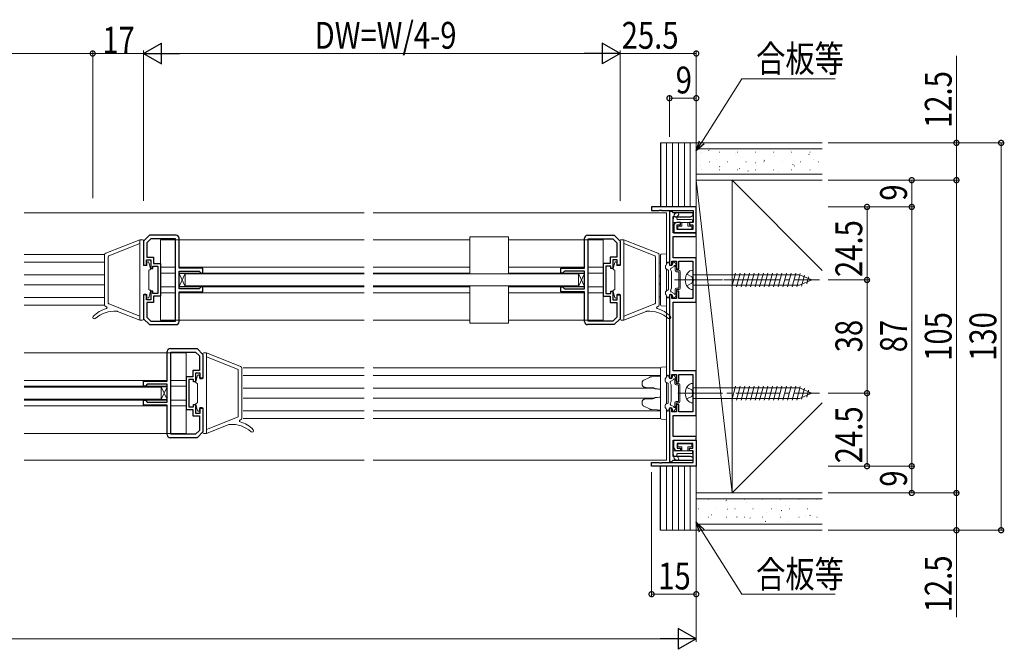
# Model space of a CAD drawing. Extents: x 0 to 1439, y 0 to 2235.
# Drawn here: x 550 to 880, y 725 to 936 of the extents above; entities that cross this region are included whole.
import ezdxf

# ---------------------------------------------------------------- set-up
doc = ezdxf.new("R2010")
doc.units = 0
doc.linetypes.add('YCENTER_1', pattern=[13, 10, -1, 1, -1])
doc.linetypes.add('YHIDDEN_1', pattern=[4, 3, -1])
for name, color, linetype, lineweight in [('YKK_11', 7, 'CONTINUOUS', 30), ('YKK_12', 2, 'CONTINUOUS', 13), ('YKK_13', 4, 'CONTINUOUS', 13), ('YKK_D', 6, 'CONTINUOUS', 13), ('YSS_K', 3, 'CONTINUOUS', 13)]:
    doc.layers.add(name, color=color, linetype=linetype, lineweight=lineweight)
doc.styles.add('text-b', font='extslim2.shx', dxfattribs={"width": 0.8, "bigfont": 'extfont2.shx'})

msp = doc.modelspace()

# ---------------------------------------------------------------- linework, layer by layer
at = {"layer": 'YKK_11', "color": 0, "linetype": 'ByBlock', "lineweight": -2, "ltscale": 0.5}
for p, q in [((777.12, 873.53), (762.12, 873.53)), ((762.12, 873.53), (762.12, 872.33)), ((762.12, 872.33), (764.66, 872.33)), ((764.66, 872.33), (764.85, 872.45)), ((764.85, 872.45), (765.4, 872.45)), ((765.4, 872.45), (765.58, 872.33)), ((765.58, 872.33), (776.12, 872.33)), ((776.12, 872.33), (776.12, 868.33)), ((777.12, 864.83), (777.12, 873.53)), ((768.82, 872.03), (768.12, 872.03)), ((768.12, 872.03), (768.12, 854.03)), ((769.12, 871.78), (768.82, 872.03)), ((769.41, 871.53), (769.12, 871.78)), ((769.32, 864.83), (769.32, 870.33)), ((769.32, 870.33), (769.99, 870.33)), ((776.02, 871.53), (769.41, 871.53)), ((769.99, 870.33), (770.19, 870.25)), ((770.19, 870.25), (770.83, 870.24)), ((770.83, 870.24), (771.21, 870.24)), ((771.21, 870.24), (771.83, 870.24)), ((771.83, 870.24), (772.21, 870.24)), ((772.21, 870.24), (772.83, 870.24)), ((772.83, 870.24), (773.21, 870.24)), ((773.21, 870.24), (773.83, 870.24)), ((773.83, 870.24), (774.21, 870.24)), ((774.21, 870.24), (774.83, 870.24)), ((774.83, 870.24), (775.21, 870.24)), ((775.21, 870.24), (776.02, 870.63)), ((776.02, 870.63), (776.02, 871.53)), ((769.62, 867.33), (769.62, 864.83)), ((771.82, 868.33), (770.62, 868.33)), ((770.72, 865.93), (770.72, 867.53)), ((770.72, 867.53), (771.82, 867.53)), ((775.92, 865.93), (770.72, 865.93)), ((771.82, 867.53), (771.82, 868.33)), ((776.12, 868.33), (774.82, 868.33)), ((774.82, 868.33), (774.82, 867.53)), ((774.82, 867.53), (775.92, 867.53)), ((775.92, 867.53), (775.92, 865.93)), ((593.62, 864.03), (591.62, 862.03)), ((594.12, 862.83), (592.82, 861.53)), ((602.62, 864.03), (593.62, 864.03)), ((602.42, 862.83), (594.12, 862.83)), ((602.42, 835.23), (602.42, 862.83)), ((602.42, 835.23), (602.42, 862.83)), ((603.62, 853.03), (603.62, 863.03)), ((739.62, 853.03), (739.62, 863.03)), ((740.62, 864.03), (749.62, 864.03)), ((740.82, 835.23), (740.82, 862.83)), ((740.82, 862.83), (749.12, 862.83)), ((740.82, 835.23), (740.82, 862.83)), ((749.12, 862.83), (750.42, 861.53)), ((749.62, 864.03), (751.62, 862.03)), ((777.12, 864.83), (769.32, 864.83)), ((769.32, 856.48), (769.32, 863.63)), ((769.32, 863.63), (777.12, 863.63)), ((769.62, 864.83), (777.12, 864.83)), ((777.12, 863.63), (777.12, 864.83)), ((591.62, 862.03), (591.62, 854.03)), ((592.82, 861.53), (592.82, 856.63)), ((750.42, 861.53), (750.42, 856.63)), ((751.62, 862.03), (751.62, 854.03)), ((592.62, 854.03), (592.62, 855.73)), ((592.62, 855.73), (594.12, 855.73)), ((592.82, 856.63), (595.02, 856.63)), ((594.12, 855.73), (594.12, 852.83)), ((595.02, 856.63), (595.02, 854.53)), ((750.42, 856.63), (748.22, 856.63)), ((748.22, 856.63), (748.22, 854.53)), ((750.62, 855.73), (749.12, 855.73)), ((749.12, 855.73), (749.12, 852.83)), ((750.62, 854.03), (750.62, 855.73)), ((777.12, 856.48), (769.32, 856.48)), ((777.12, 841.58), (777.12, 856.48)), ((591.62, 854.03), (592.62, 854.03)), ((594.12, 852.83), (594.82, 852.83)), ((594.82, 852.83), (594.82, 853.63)), ((594.82, 853.63), (596.42, 853.63)), ((595.02, 854.53), (597.32, 854.53)), ((596.42, 853.63), (596.42, 849.03)), ((597.32, 854.53), (597.32, 843.53)), ((611.62, 853.03), (603.62, 853.03)), ((611.62, 851.33), (611.62, 853.03)), ((731.62, 851.33), (731.62, 853.03)), ((731.62, 853.03), (739.62, 853.03)), ((748.22, 854.53), (745.92, 854.53)), ((745.92, 854.53), (745.92, 843.53)), ((748.42, 853.63), (746.82, 853.63)), ((746.82, 853.63), (746.82, 849.03)), ((748.42, 852.83), (748.42, 853.63)), ((749.12, 852.83), (748.42, 852.83)), ((751.62, 854.03), (750.62, 854.03)), ((768.12, 854.03), (768.92, 854.03)), ((768.92, 854.03), (768.92, 855.28)), ((768.92, 855.28), (770.52, 855.28)), ((770.52, 855.28), (770.52, 852.78)), ((770.52, 852.78), (771.32, 852.78)), ((771.32, 852.78), (771.32, 855.28)), ((771.32, 855.28), (775.92, 855.28)), ((775.92, 855.28), (775.92, 849.49)), ((596.42, 849.03), (596.42, 844.43)), ((603.62, 846.03), (603.62, 852.03)), ((603.62, 852.03), (610.32, 852.03)), ((610.32, 852.03), (610.82, 851.53)), ((610.82, 851.53), (611.02, 851.33)), ((611.02, 851.33), (611.62, 851.33)), ((732.22, 851.33), (731.62, 851.33)), ((732.42, 851.53), (732.22, 851.33)), ((732.92, 852.03), (732.42, 851.53)), ((739.62, 852.03), (732.92, 852.03)), ((739.62, 846.03), (739.62, 852.03)), ((746.82, 849.03), (746.82, 844.43)), ((775.92, 849.49), (776.04, 849.3)), ((776.04, 849.3), (776.04, 848.75)), ((610.32, 846.03), (603.62, 846.03)), ((610.82, 846.53), (610.32, 846.03)), ((611.02, 846.73), (610.82, 846.53)), ((611.62, 846.73), (611.02, 846.73)), ((611.62, 845.03), (611.62, 846.73)), ((731.62, 845.03), (731.62, 846.73)), ((731.62, 846.73), (732.22, 846.73)), ((732.22, 846.73), (732.42, 846.53)), ((732.42, 846.53), (732.92, 846.03)), ((732.92, 846.03), (739.62, 846.03)), ((776.04, 848.75), (775.92, 848.57)), ((775.92, 848.57), (775.92, 842.78)), ((592.62, 844.03), (591.62, 844.03)), ((591.62, 844.03), (591.62, 836.03)), ((592.62, 842.33), (592.62, 844.03)), ((594.82, 845.23), (594.12, 845.23)), ((594.12, 845.23), (594.12, 842.33)), ((594.82, 844.43), (594.82, 845.23)), ((596.42, 844.43), (594.82, 844.43)), ((597.32, 843.53), (595.02, 843.53)), ((595.02, 843.53), (595.02, 841.43)), ((603.62, 835.03), (603.62, 845.03)), ((603.62, 845.03), (611.62, 845.03)), ((739.62, 845.03), (731.62, 845.03)), ((739.62, 835.03), (739.62, 845.03)), ((745.92, 843.53), (748.22, 843.53)), ((746.82, 844.43), (748.42, 844.43)), ((748.22, 843.53), (748.22, 841.43)), ((748.42, 844.43), (748.42, 845.23)), ((748.42, 845.23), (749.12, 845.23)), ((749.12, 845.23), (749.12, 842.33)), ((750.62, 842.33), (750.62, 844.03)), ((750.62, 844.03), (751.62, 844.03)), ((751.62, 844.03), (751.62, 836.03)), ((768.12, 844.03), (768.12, 816.03)), ((768.92, 844.03), (768.12, 844.03)), ((768.92, 842.78), (768.92, 844.03)), ((770.52, 842.78), (768.92, 842.78)), ((771.32, 845.28), (770.52, 845.28)), ((770.52, 845.28), (770.52, 842.78)), ((771.32, 842.78), (771.32, 845.28)), ((775.92, 842.78), (771.32, 842.78)), ((594.12, 842.33), (592.62, 842.33)), ((595.02, 841.43), (592.82, 841.43)), ((592.82, 841.43), (592.82, 836.52)), ((748.22, 841.43), (750.42, 841.43)), ((749.12, 842.33), (750.62, 842.33)), ((750.42, 841.43), (750.42, 836.52)), ((769.32, 818.48), (769.32, 841.58)), ((769.32, 841.58), (777.12, 841.58)), ((591.62, 836.03), (593.62, 834.03)), ((592.82, 836.52), (594.12, 835.23)), ((750.42, 836.52), (749.12, 835.23)), ((751.62, 836.03), (749.62, 834.03)), ((593.62, 834.03), (602.62, 834.03)), ((594.12, 835.23), (602.42, 835.23)), ((749.62, 834.03), (740.62, 834.03)), ((749.12, 835.23), (740.82, 835.23)), ((600.62, 826.03), (609.62, 826.03)), ((609.62, 826.03), (611.62, 824.03)), ((599.62, 815.03), (599.62, 825.03)), ((600.82, 797.23), (600.82, 824.83)), ((600.82, 824.83), (609.12, 824.83)), ((600.82, 797.23), (600.82, 824.83)), ((609.12, 824.83), (610.42, 823.53)), ((610.42, 823.53), (610.42, 818.63)), ((611.62, 824.03), (611.62, 816.03)), ((608.22, 816.53), (605.92, 816.53)), ((605.92, 816.53), (605.92, 805.53)), ((610.42, 818.63), (608.22, 818.63)), ((608.22, 818.63), (608.22, 816.53)), ((610.62, 817.73), (609.12, 817.73)), ((609.12, 817.73), (609.12, 814.83)), ((610.62, 816.03), (610.62, 817.73)), ((611.62, 816.03), (610.62, 816.03)), ((768.12, 816.03), (768.92, 816.03)), ((768.92, 816.03), (768.92, 817.28)), ((768.92, 817.28), (770.52, 817.28)), ((777.12, 818.48), (769.32, 818.48)), ((770.52, 817.28), (770.52, 814.78)), ((771.32, 814.78), (771.32, 817.28)), ((771.32, 817.28), (775.92, 817.28)), ((775.92, 817.28), (775.92, 811.49)), ((777.12, 803.58), (777.12, 818.48)), ((591.62, 813.33), (591.62, 815.03)), ((591.62, 815.03), (599.62, 815.03)), ((592.22, 813.33), (591.62, 813.33)), ((592.42, 813.53), (592.22, 813.33)), ((592.92, 814.03), (592.42, 813.53)), ((599.62, 814.03), (592.92, 814.03)), ((599.62, 808.03), (599.62, 814.03)), ((608.42, 815.63), (606.82, 815.63)), ((606.82, 815.63), (606.82, 811.03)), ((608.42, 814.83), (608.42, 815.63)), ((609.12, 814.83), (608.42, 814.83)), ((770.52, 814.78), (771.32, 814.78)), ((606.82, 811.03), (606.82, 806.43)), ((775.92, 811.49), (776.04, 811.3)), ((776.04, 810.75), (775.92, 810.57)), ((775.92, 810.57), (775.92, 804.78)), ((776.04, 811.3), (776.04, 810.75)), ((591.62, 807.03), (591.62, 808.73)), ((591.62, 808.73), (592.22, 808.73)), ((599.62, 807.03), (591.62, 807.03)), ((592.22, 808.73), (592.42, 808.53)), ((592.42, 808.53), (592.92, 808.03)), ((592.92, 808.03), (599.62, 808.03)), ((599.62, 797.03), (599.62, 807.03)), ((606.82, 806.43), (608.42, 806.43)), ((608.42, 806.43), (608.42, 807.23)), ((608.42, 807.23), (609.12, 807.23)), ((609.12, 807.23), (609.12, 804.33)), ((771.32, 807.28), (770.52, 807.28)), ((770.52, 807.28), (770.52, 804.78)), ((771.32, 804.78), (771.32, 807.28)), ((605.92, 805.53), (608.22, 805.53)), ((608.22, 805.53), (608.22, 803.43)), ((608.22, 803.43), (610.42, 803.43)), ((609.12, 804.33), (610.62, 804.33)), ((610.42, 803.43), (610.42, 798.52)), ((610.62, 804.33), (610.62, 806.03)), ((610.62, 806.03), (611.62, 806.03)), ((611.62, 806.03), (611.62, 798.03)), ((768.92, 806.03), (768.12, 806.03)), ((768.12, 806.03), (768.12, 788.03)), ((768.92, 804.78), (768.92, 806.03)), ((770.52, 804.78), (768.92, 804.78)), ((769.32, 796.43), (769.32, 803.58)), ((769.32, 803.58), (777.12, 803.58)), ((775.92, 804.78), (771.32, 804.78)), ((609.12, 797.23), (600.82, 797.23)), ((610.42, 798.52), (609.12, 797.23)), ((611.62, 798.03), (609.62, 796.03)), ((777.12, 796.43), (769.32, 796.43)), ((777.12, 795.23), (777.12, 796.43)), ((609.62, 796.03), (600.62, 796.03)), ((769.32, 789.73), (769.32, 795.23)), ((769.32, 795.23), (777.12, 795.23)), ((769.62, 792.73), (769.62, 795.23)), ((769.62, 795.23), (777.12, 795.23)), ((775.92, 794.13), (770.72, 794.13)), ((770.72, 794.13), (770.72, 792.53)), ((775.92, 792.53), (775.92, 794.13)), ((777.12, 795.23), (777.12, 786.53)), ((769.99, 789.73), (769.32, 789.73)), ((770.19, 789.8), (769.99, 789.73)), ((770.83, 789.82), (770.19, 789.8)), ((771.82, 791.73), (770.62, 791.73)), ((770.72, 792.53), (771.82, 792.53)), ((771.21, 789.82), (770.83, 789.82)), ((771.83, 789.82), (771.21, 789.82)), ((771.82, 792.53), (771.82, 791.73)), ((772.21, 789.82), (771.83, 789.82)), ((772.83, 789.82), (772.21, 789.82)), ((773.21, 789.82), (772.83, 789.82)), ((773.83, 789.82), (773.21, 789.82)), ((774.21, 789.82), (773.83, 789.82)), ((774.83, 789.82), (774.21, 789.82)), ((774.82, 791.73), (774.82, 792.53)), ((774.82, 792.53), (775.92, 792.53)), ((776.12, 791.73), (774.82, 791.73)), ((775.21, 789.82), (774.83, 789.82)), ((776.02, 789.43), (775.21, 789.82)), ((776.12, 787.73), (776.12, 791.73)), ((762.12, 786.53), (762.12, 787.73)), ((762.12, 787.73), (764.66, 787.73)), ((777.12, 786.53), (762.12, 786.53)), ((764.66, 787.73), (764.85, 787.61)), ((764.85, 787.61), (765.4, 787.61)), ((765.4, 787.61), (765.58, 787.73)), ((765.58, 787.73), (776.12, 787.73)), ((768.12, 788.03), (768.82, 788.03)), ((768.82, 788.03), (769.12, 788.28)), ((769.12, 788.28), (769.41, 788.53)), ((769.41, 788.53), (776.02, 788.53)), ((776.02, 788.53), (776.02, 789.43))]:
    msp.add_line(p, q, dxfattribs=at)
for centre, start, end in [((770.62, 867.33), 90, 180), ((602.62, 863.03), 0, 90), ((740.62, 863.03), 90, 180), ((602.62, 835.03), 270, 360), ((740.62, 835.03), 180, 270), ((600.62, 825.03), 90, 180), ((600.62, 797.03), 180, 270), ((770.62, 792.73), 180, 270)]:
    msp.add_arc(centre, 1, start, end, dxfattribs=at)
at = {"layer": 'YKK_12', "ltscale": 1.5}
for p, q in [((665.71, 871.53), (551.62, 871.53)), ((767.12, 871.53), (668.71, 871.53)), ((767.12, 871.53), (767.12, 854.52)), ((597.32, 835.53), (597.32, 862.53)), ((665.71, 862.53), (597.32, 862.53)), ((701.12, 862.53), (668.71, 862.53)), ((744.92, 862.53), (714.12, 862.53)), ((742.52, 862.53), (745.92, 862.53)), ((745.92, 835.53), (745.92, 862.53)), ((551.62, 857.56), (578.64, 857.56)), ((551.62, 854.96), (578.62, 854.96)), ((597.32, 853.33), (602.42, 853.33)), ((665.71, 853.33), (603.62, 853.33)), ((701.12, 853.33), (668.71, 853.33)), ((739.62, 853.33), (714.12, 853.33)), ((745.92, 853.33), (740.82, 853.33)), ((551.62, 850.76), (578.62, 850.76)), ((597.32, 851.33), (602.42, 851.33)), ((665.71, 851.33), (603.62, 851.33)), ((701.12, 851.33), (668.71, 851.33)), ((739.62, 851.33), (714.12, 851.33)), ((732.22, 851.33), (732.12, 851.33)), ((745.92, 851.33), (740.82, 851.33)), ((551.62, 847.36), (578.62, 847.36)), ((597.32, 846.73), (602.42, 846.73)), ((665.71, 846.73), (603.62, 846.73)), ((701.12, 846.73), (668.71, 846.73)), ((739.62, 846.73), (714.12, 846.73)), ((745.92, 846.73), (740.82, 846.73)), ((551.62, 843.16), (578.62, 843.16)), ((597.32, 844.73), (602.42, 844.73)), ((665.71, 844.73), (603.62, 844.73)), ((701.12, 844.73), (668.71, 844.73)), ((739.62, 844.73), (714.12, 844.73)), ((745.92, 844.73), (740.82, 844.73)), ((767.12, 843.53), (767.12, 816.52)), ((551.62, 840.56), (578.63, 840.56)), ((665.71, 835.53), (597.32, 835.53)), ((701.12, 835.53), (668.71, 835.53)), ((745.92, 835.53), (714.12, 835.53)), ((605.92, 824.53), (551.62, 824.53)), ((605.92, 797.53), (605.92, 824.53)), ((665.71, 819.53), (625.11, 819.53)), ((765.14, 819.53), (668.71, 819.53)), ((665.71, 816.93), (625.12, 816.93)), ((765.12, 816.93), (668.71, 816.93)), ((599.62, 815.33), (551.62, 815.33)), ((551.62, 813.33), (599.62, 813.33)), ((605.92, 815.33), (600.82, 815.33)), ((605.92, 813.33), (600.82, 813.33)), ((665.71, 812.73), (625.12, 812.73)), ((762.91, 812.73), (668.71, 812.73)), ((551.62, 808.73), (599.62, 808.73)), ((599.62, 806.73), (551.62, 806.73)), ((605.92, 808.73), (600.82, 808.73)), ((605.92, 806.73), (600.82, 806.73)), ((665.71, 809.33), (625.12, 809.33)), ((762.91, 809.33), (668.71, 809.33)), ((665.71, 805.13), (625.12, 805.13)), ((765.12, 805.13), (668.71, 805.13)), ((767.12, 805.53), (767.12, 788.56)), ((665.71, 802.53), (625.11, 802.53)), ((765.14, 802.53), (668.71, 802.53)), ((605.92, 797.53), (551.62, 797.53)), ((665.71, 788.56), (551.62, 788.56)), ((767.12, 788.56), (668.71, 788.56))]:
    msp.add_line(p, q, dxfattribs=at)
at = {"layer": 'YKK_13'}
for p, q in [((769.75, 870.92), (769.28, 868.69)), ((769.86, 871.09), (770.38, 871.51)), ((770.74, 870.3), (770.61, 869.69)), ((770.85, 870.48), (771.06, 870.65)), ((770.91, 869.33), (775.57, 869.33)), ((775.87, 869.03), (775.87, 868.63)), ((775.57, 868.33), (769.57, 868.33)), ((770.97, 866.73), (770.97, 866.33)), ((772.32, 867.03), (771.27, 867.03)), ((775.37, 866.03), (771.27, 866.03)), ((772.32, 867.03), (772.32, 868.33)), ((774.32, 868.33), (774.32, 867.03)), ((774.32, 867.03), (775.37, 867.03)), ((775.67, 866.73), (775.67, 866.33)), ((579, 857.98), (590.42, 862.53)), ((590.42, 862.53), (591.32, 862.53)), ((590.42, 835.53), (590.42, 862.53)), ((591.62, 862.23), (591.62, 854.13)), ((714.12, 863.53), (701.12, 863.53)), ((701.12, 851.03), (701.12, 863.53)), ((714.12, 851.03), (714.12, 863.53)), ((751.62, 862.23), (751.62, 854.13)), ((752.82, 862.53), (751.92, 862.53)), ((752.82, 835.53), (752.82, 862.53)), ((764.24, 857.98), (752.82, 862.53)), ((580.01, 857.09), (590.42, 861.24)), ((763.23, 857.09), (752.82, 861.24)), ((578.62, 840.63), (578.62, 857.42)), ((579.82, 841.24), (579.82, 856.81)), ((763.42, 841.24), (763.42, 856.81)), ((764.62, 840.63), (764.62, 857.42)), ((591.92, 853.83), (592.52, 853.83)), ((592.82, 854.13), (592.82, 854.83)), ((593.41, 854.91), (594.01, 852.89)), ((593.42, 852.28), (593.76, 852.4)), ((749.83, 854.91), (749.24, 852.89)), ((749.82, 852.28), (749.48, 852.4)), ((750.42, 854.13), (750.42, 854.83)), ((751.32, 853.83), (750.72, 853.83)), ((593.42, 845.78), (593.42, 852.28)), ((603.62, 851.18), (605.62, 851.18)), ((603.62, 846.88), (603.62, 851.18)), ((605.62, 846.88), (603.62, 851.18)), ((605.62, 851.18), (603.62, 846.88)), ((605.62, 851.18), (605.62, 846.88)), ((737.62, 851.18), (739.62, 851.18)), ((737.62, 846.88), (737.62, 851.18)), ((739.62, 846.88), (737.62, 851.18)), ((739.62, 851.18), (737.62, 846.88)), ((739.62, 851.18), (739.62, 846.88)), ((749.82, 845.78), (749.82, 852.28)), ((593.42, 845.78), (593.76, 845.65)), ((605.62, 846.88), (603.62, 846.88)), ((701.12, 847.03), (701.12, 834.53)), ((714.12, 847.03), (714.12, 834.53)), ((739.62, 846.88), (737.62, 846.88)), ((749.82, 845.78), (749.48, 845.65)), ((591.62, 835.83), (591.62, 843.93)), ((591.92, 844.23), (592.52, 844.23)), ((592.82, 843.93), (592.82, 843.23)), ((593.41, 843.14), (594.01, 845.17)), ((749.83, 843.14), (749.24, 845.17)), ((750.42, 843.93), (750.42, 843.23)), ((751.32, 844.23), (750.72, 844.23)), ((751.62, 835.83), (751.62, 843.93)), ((579, 840.08), (579.23, 839.98)), ((580.01, 840.97), (590.42, 836.82)), ((763.23, 840.97), (752.82, 836.82)), ((764.24, 840.08), (764.01, 839.98)), ((582.99, 838.49), (590.42, 835.53)), ((760.25, 838.49), (752.82, 835.53)), ((590.42, 835.53), (591.32, 835.53)), ((714.12, 834.53), (701.12, 834.53)), ((752.82, 835.53), (751.92, 835.53)), ((611.62, 824.23), (611.62, 816.13)), ((612.82, 824.53), (611.92, 824.53)), ((612.82, 797.53), (612.82, 824.53)), ((624.24, 819.98), (612.82, 824.53)), ((623.23, 819.09), (612.82, 823.24)), ((624.62, 802.63), (624.62, 819.42)), ((609.83, 816.91), (609.24, 814.89)), ((610.42, 816.13), (610.42, 816.83)), ((623.42, 803.24), (623.42, 818.81)), ((597.62, 813.18), (599.62, 813.18)), ((597.62, 808.88), (597.62, 813.18)), ((599.62, 808.88), (597.62, 813.18)), ((599.62, 813.18), (597.62, 808.88)), ((599.62, 813.18), (599.62, 808.88)), ((609.82, 814.28), (609.48, 814.4)), ((609.82, 807.78), (609.82, 814.28)), ((611.32, 815.83), (610.72, 815.83)), ((599.62, 808.88), (597.62, 808.88)), ((609.83, 805.14), (609.24, 807.17)), ((609.82, 807.78), (609.48, 807.65)), ((611.32, 806.23), (610.72, 806.23)), ((610.42, 805.93), (610.42, 805.23)), ((611.62, 797.83), (611.62, 805.93)), ((623.23, 802.97), (612.82, 798.82)), ((620.25, 800.49), (612.82, 797.53)), ((624.24, 802.08), (624.01, 801.98)), ((612.82, 797.53), (611.92, 797.53)), ((770.97, 793.33), (770.97, 793.73)), ((775.37, 794.03), (771.27, 794.03)), ((772.32, 793.03), (771.27, 793.03)), ((772.32, 793.03), (772.32, 791.73)), ((774.32, 791.73), (774.32, 793.03)), ((774.32, 793.03), (775.37, 793.03)), ((775.67, 793.33), (775.67, 793.73)), ((769.75, 789.13), (769.28, 791.37)), ((775.57, 791.73), (769.57, 791.73)), ((770.74, 789.75), (770.61, 790.37)), ((770.85, 789.58), (771.06, 789.41)), ((770.91, 790.73), (775.57, 790.73)), ((775.87, 791.03), (775.87, 791.43)), ((769.86, 788.96), (770.38, 788.55))]:
    msp.add_line(p, q, dxfattribs=at)
at = {"layer": 'YKK_13', "linetype": 'Continuous', "ltscale": 1.5}
for p, q in [((765.12, 857.42), (765.12, 856.72)), ((765.12, 856.72), (765.12, 841.33)), ((767.12, 857.83), (765.4, 857.72)), ((767.12, 854.35), (767.12, 857.83)), ((765.12, 854.73), (764.62, 854.7)), ((767.12, 845.37), (767.12, 852.68)), ((775.92, 852.28), (775.92, 845.78)), ((775.92, 850.78), (811.7, 850.78)), ((789.06, 846.73), (790.3, 851.33)), ((790.62, 846.73), (791.85, 851.33)), ((792.17, 846.73), (793.4, 851.33)), ((793.72, 846.73), (794.96, 851.33)), ((795.28, 846.73), (796.51, 851.33)), ((796.83, 846.73), (798.06, 851.33)), ((798.38, 846.73), (799.62, 851.33)), ((799.94, 846.73), (801.17, 851.33)), ((801.49, 846.73), (802.72, 851.33)), ((803.04, 846.73), (804.27, 851.33)), ((804.59, 846.73), (805.83, 851.33)), ((806.15, 846.73), (807.38, 851.33)), ((807.7, 846.73), (808.93, 851.33)), ((809.25, 846.73), (810.49, 851.33)), ((810.81, 846.73), (812.02, 851.24)), ((815.92, 849.03), (811.7, 850.78)), ((815.92, 849.03), (811.7, 850.78)), ((815.92, 849.03), (811.7, 847.28)), ((812.43, 846.98), (813.41, 850.66)), ((814.17, 847.71), (814.81, 850.08)), ((775.92, 847.28), (811.7, 847.28)), ((764.62, 843.36), (765.12, 843.33)), ((767.12, 840.23), (767.12, 843.71)), ((765.12, 841.33), (765.12, 840.63)), ((765.4, 840.33), (767.12, 840.23)), ((765.12, 818.72), (765.12, 819.42)), ((765.4, 819.72), (767.12, 819.83)), ((767.12, 819.83), (767.12, 818.83)), ((761.38, 816.34), (759.54, 815.4)), ((762.16, 816.55), (763.99, 816.66)), ((763.99, 816.66), (765.12, 816.73)), ((765.12, 803.33), (765.12, 818.72)), ((766.76, 815.9), (767.33, 816.88)), ((767.12, 818.83), (767.12, 816.52)), ((767.59, 817.03), (767.72, 817.03)), ((767.92, 816.43), (767.92, 816.83)), ((769.12, 816.43), (769.12, 816.83)), ((769.56, 817.03), (769.32, 817.03)), ((770.38, 815.9), (769.82, 816.88)), ((758.96, 814.57), (758.96, 813.93)), ((762.49, 812.87), (760.27, 812.91)), ((766.72, 815.03), (766.72, 815.75)), ((766.87, 814.77), (767.57, 814.36)), ((767.12, 814.62), (767.12, 807.43)), ((767.72, 814.1), (767.72, 807.95)), ((768.72, 813.83), (768.44, 814.32)), ((768.62, 815), (769.58, 815.56)), ((768.72, 808.23), (768.72, 813.83)), ((769.92, 814.28), (769.92, 815.4)), ((770.42, 814.28), (770.42, 815.75)), ((770.42, 814.28), (771.12, 814.28)), ((770.42, 813.78), (771.12, 813.78)), ((771.12, 808.28), (771.12, 813.78)), ((771.62, 808.28), (771.62, 813.78)), ((775.92, 814.28), (775.92, 807.78)), ((775.92, 812.78), (811.7, 812.78)), ((789.06, 808.73), (790.3, 813.33)), ((790.62, 808.73), (791.85, 813.33)), ((792.17, 808.73), (793.4, 813.33)), ((793.72, 808.73), (794.96, 813.33)), ((795.28, 808.73), (796.51, 813.33)), ((796.83, 808.73), (798.06, 813.33)), ((798.38, 808.73), (799.62, 813.33)), ((799.94, 808.73), (801.17, 813.33)), ((801.49, 808.73), (802.72, 813.33)), ((803.04, 808.73), (804.27, 813.33)), ((804.59, 808.73), (805.83, 813.33)), ((806.15, 808.73), (807.38, 813.33)), ((807.7, 808.73), (808.93, 813.33)), ((809.25, 808.73), (810.49, 813.33)), ((810.81, 808.73), (812.02, 813.24)), ((815.92, 811.03), (811.7, 812.78)), ((815.92, 811.03), (811.7, 812.78)), ((812.43, 808.98), (813.41, 812.66)), ((815.92, 811.03), (811.7, 809.28)), ((814.17, 809.71), (814.81, 812.08)), ((758.96, 808.12), (758.96, 807.49)), ((759.54, 806.65), (761.38, 805.72)), ((760.27, 809.14), (762.49, 809.18)), ((766.72, 807.03), (766.72, 806.31)), ((766.76, 806.16), (767.33, 805.18)), ((766.87, 807.29), (767.57, 807.69)), ((768.72, 808.23), (768.44, 807.73)), ((768.62, 807.05), (769.58, 806.5)), ((770.38, 806.16), (769.82, 805.18)), ((769.92, 806.66), (769.92, 807.78)), ((770.42, 808.28), (771.12, 808.28)), ((770.42, 807.78), (771.12, 807.78)), ((770.42, 806.31), (770.42, 807.78)), ((775.92, 809.28), (811.7, 809.28)), ((763.99, 805.4), (762.16, 805.51)), ((765.12, 805.33), (763.99, 805.4)), ((765.12, 802.63), (765.12, 803.33)), ((767.12, 805.53), (767.12, 803.23)), ((767.12, 803.23), (767.12, 802.23)), ((767.59, 805.03), (767.72, 805.03)), ((767.92, 805.63), (767.92, 805.23)), ((769.12, 805.63), (769.12, 805.23)), ((769.56, 805.03), (769.32, 805.03)), ((767.12, 802.23), (765.4, 802.33))]:
    msp.add_line(p, q, dxfattribs=at)
at = {"layer": 'YKK_13', "linetype": 'Continuous', "lineweight": 13, "ltscale": 0.5}
for p, q in [((766.82, 853.03), (766.82, 853.75)), ((766.86, 853.9), (767.43, 854.88)), ((766.97, 852.77), (767.67, 852.36)), ((767.69, 855.03), (767.82, 855.03)), ((768.02, 854.43), (768.02, 854.83)), ((768.82, 851.83), (768.54, 852.32)), ((768.72, 853), (769.68, 853.56)), ((769.22, 854.43), (769.22, 854.83)), ((769.66, 855.03), (769.42, 855.03)), ((770.48, 853.9), (769.92, 854.88)), ((770.02, 852.28), (770.02, 853.4)), ((770.52, 852.28), (770.52, 853.75)), ((767.82, 852.1), (767.82, 845.95)), ((768.82, 846.23), (768.82, 851.83)), ((770.52, 852.28), (771.22, 852.28)), ((770.52, 851.78), (771.22, 851.78)), ((771.22, 846.28), (771.22, 851.78)), ((771.72, 846.28), (771.72, 851.78)), ((766.97, 845.29), (767.67, 845.69)), ((768.82, 846.23), (768.54, 845.73)), ((770.02, 844.66), (770.02, 845.78)), ((770.52, 846.28), (771.22, 846.28)), ((770.52, 845.78), (771.22, 845.78)), ((770.52, 844.31), (770.52, 845.78)), ((766.82, 845.03), (766.82, 844.31)), ((766.86, 844.16), (767.43, 843.18)), ((767.69, 843.03), (767.82, 843.03)), ((768.02, 843.63), (768.02, 843.23)), ((768.72, 845.05), (769.68, 844.5)), ((769.22, 843.63), (769.22, 843.23)), ((769.66, 843.03), (769.42, 843.03)), ((770.48, 844.16), (769.92, 843.18))]:
    msp.add_line(p, q, dxfattribs=at)
at = {"layer": 'YKK_13', "ltscale": 1.5}
for p, q in [((605.62, 851.03), (665.71, 851.03)), ((668.71, 851.03), (737.62, 851.03)), ((737.62, 851.03), (737.62, 847.03)), ((665.71, 847.03), (605.62, 847.03)), ((737.62, 847.03), (668.71, 847.03)), ((551.62, 813.03), (597.62, 813.03)), ((597.62, 813.03), (597.62, 809.03)), ((597.62, 809.03), (551.62, 809.03))]:
    msp.add_line(p, q, dxfattribs=at)
at = {"layer": 'YKK_13', "linetype": 'YCENTER_1', "ltscale": 1.5}
for p, q in [((769.83, 849.03), (792.84, 849.03)), ((770.92, 849.03), (818.42, 849.03)), ((770.92, 811.03), (818.42, 811.03))]:
    msp.add_line(p, q, dxfattribs=at)
at = {"layer": 'YKK_13', "linetype": 'YHIDDEN_1', "ltscale": 1.5}
for p, q in [((773.93, 850.98), (775.65, 850.12)), ((775.92, 849.03), (775.65, 850.12)), ((775.92, 849.03), (775.65, 847.93)), ((773.93, 847.08), (775.65, 847.93)), ((773.93, 812.98), (775.65, 812.12)), ((773.93, 809.08), (775.65, 809.93)), ((775.92, 811.03), (775.65, 812.12)), ((775.92, 811.03), (775.65, 809.93))]:
    msp.add_line(p, q, dxfattribs=at)
at = {"layer": 'YKK_13'}
for centre, radius, start, end in [((770.04, 870.86), 0.3, 128.3331, 168.0805), ((770.72, 871.08), 0.55, 308.3331, 128.3331), ((770.91, 869.63), 0.3, 168.0805, 270), ((771.04, 870.24), 0.3, 128.3331, 168.0805), ((775.57, 869.03), 0.3, 0, 90), ((769.57, 868.63), 0.3, 168.0805, 270), ((771.27, 866.73), 0.3, 90, 180), ((771.27, 866.33), 0.3, 180, 270), ((775.37, 866.73), 0.3, 0, 90), ((775.37, 866.33), 0.3, 270, 0), ((775.57, 868.63), 0.3, 270, 0), ((591.32, 862.23), 0.3, 0, 90), ((751.92, 862.23), 0.3, 90, 180), ((579.22, 857.42), 0.6, 111.7176, 180), ((580.12, 856.81), 0.3, 111.7176, 180), ((763.12, 856.81), 0.3, 0, 68.2824), ((764.02, 857.42), 0.6, 0, 68.2824), ((591.92, 854.13), 0.3, 180, 270), ((592.52, 854.13), 0.3, 270, 0), ((593.12, 854.83), 0.3, 16.4115, 180), ((593.62, 852.78), 0.4, 290, 16.4115), ((749.62, 852.78), 0.4, 163.5885, 250), ((750.12, 854.83), 0.3, 0, 163.5885), ((750.72, 854.13), 0.3, 180, 270), ((751.32, 854.13), 0.3, 270, 0), ((591.92, 843.93), 0.3, 90, 180), ((592.52, 843.93), 0.3, 0, 90), ((593.12, 843.23), 0.3, 180, 343.5885), ((593.62, 845.28), 0.4, 343.5885, 70), ((749.62, 845.28), 0.4, 110, 196.4115), ((750.12, 843.23), 0.3, 196.4115, 0), ((750.72, 843.93), 0.3, 90, 180), ((751.32, 843.93), 0.3, 0, 90), ((581.92, 829.79), 10, 105.7726, 135.7058), ((579.22, 840.63), 0.6, 180, 248.2824), ((579.12, 839.71), 0.3, 285.7726, 68.2824), ((580.12, 841.24), 0.3, 180, 248.2824), ((580.12, 841.24), 0.3, 180, 248.2824), ((763.12, 841.24), 0.3, 291.7176, 0), ((763.12, 841.24), 0.3, 291.7176, 0), ((764.12, 839.71), 0.3, 111.7176, 254.2274), ((761.32, 829.79), 10, 44.2942, 74.2274), ((764.02, 840.63), 0.6, 291.7176, 0), ((575.12, 836.43), 0.5, 135.7058, 311.5794), ((582.09, 828.57), 10, 86.6047, 131.5794), ((582.62, 837.56), 1, 68.2824, 86.6047), ((591.32, 835.83), 0.3, 270, 0), ((751.92, 835.83), 0.3, 180, 270), ((760.62, 837.56), 1, 93.3953, 111.7176), ((761.15, 828.57), 10, 48.4206, 93.3953), ((768.12, 836.43), 0.5, 228.4206, 44.2942), ((611.92, 824.23), 0.3, 90, 180), ((624.02, 819.42), 0.6, 0, 68.2824), ((610.12, 816.83), 0.3, 0, 163.5885), ((610.72, 816.13), 0.3, 180, 270), ((611.32, 816.13), 0.3, 270, 0), ((623.12, 818.81), 0.3, 0, 68.2824), ((609.62, 814.78), 0.4, 163.5885, 250), ((609.62, 807.28), 0.4, 110, 196.4115), ((610.72, 805.93), 0.3, 90, 180), ((611.32, 805.93), 0.3, 0, 90), ((610.12, 805.23), 0.3, 196.4115, 0), ((623.12, 803.24), 0.3, 291.7176, 0), ((623.12, 803.24), 0.3, 291.7176, 0), ((620.62, 799.56), 1, 93.3953, 111.7176), ((621.15, 790.57), 10, 48.4206, 93.3953), ((624.12, 801.71), 0.3, 111.7176, 254.2274), ((621.32, 791.79), 10, 44.2942, 74.2274), ((624.02, 802.63), 0.6, 291.7176, 0), ((611.92, 797.83), 0.3, 180, 270), ((628.12, 798.43), 0.5, 228.4206, 44.2942), ((771.27, 793.73), 0.3, 90, 180), ((771.27, 793.33), 0.3, 180, 270), ((775.37, 793.73), 0.3, 0, 90), ((775.37, 793.33), 0.3, 270, 0), ((769.57, 791.43), 0.3, 90, 191.9195), ((770.91, 790.43), 0.3, 90, 191.9195), ((771.04, 789.81), 0.3, 191.9195, 231.6669), ((775.57, 791.43), 0.3, 0, 90), ((775.57, 791.03), 0.3, 270, 0), ((770.04, 789.2), 0.3, 191.9195, 231.6669), ((770.72, 788.98), 0.55, 231.6669, 51.6669)]:
    msp.add_arc(centre, radius, start, end, dxfattribs=at)
at = {"layer": 'YKK_13', "linetype": 'Continuous', "ltscale": 1.5}
for centre, radius, start, end in [((765.42, 857.42), 0.3, 93.5, 180), ((777.42, 849.03), 4, 142.7508, 217.2492), ((775.91, 850.18), 2.1, 89.6611, 142.7508), ((775.91, 847.88), 2.1, 217.2492, 270.3389), ((765.42, 840.63), 0.3, 180, 266.5), ((765.42, 819.42), 0.3, 93.5, 180), ((767.59, 816.73), 0.3, 90, 150), ((767.72, 816.83), 0.2, 0, 90), ((768.52, 816.43), 0.6, 180, 0), ((769.32, 816.83), 0.2, 90, 180), ((769.56, 816.73), 0.3, 30, 90), ((767.02, 815.75), 0.3, 150, 180), ((767.02, 815.03), 0.3, 180, 240), ((767.42, 814.1), 0.3, 0, 60), ((768.87, 814.57), 0.5, 120, 210), ((769.82, 815.63), 0.25, 293.5782, 196.0453), ((770.42, 814.28), 0.5, 180, 270), ((770.12, 815.75), 0.3, 0, 30), ((771.12, 813.78), 0.5, 0, 90), ((777.42, 811.03), 4, 142.7508, 217.2492), ((775.91, 812.18), 2.1, 89.6611, 142.7508), ((763.41, 812.81), 0.3, 240.7227, 263.6308), ((763.41, 809.24), 0.3, 96.3692, 119.2773), ((767.02, 807.03), 0.3, 120, 180), ((767.02, 806.31), 0.3, 180, 210), ((767.42, 807.95), 0.3, 300, 0), ((768.52, 805.63), 0.6, 0, 180), ((768.87, 807.48), 0.5, 150, 240), ((769.82, 806.43), 0.25, 163.9547, 66.4218), ((770.42, 807.78), 0.5, 90, 180), ((770.12, 806.31), 0.3, 330, 0), ((771.12, 808.28), 0.5, 270, 0), ((775.91, 809.88), 2.1, 217.2492, 270.3389), ((767.59, 805.33), 0.3, 210, 270), ((767.72, 805.23), 0.2, 270, 0), ((769.32, 805.23), 0.2, 180, 270), ((769.56, 805.33), 0.3, 270, 330), ((765.42, 802.63), 0.3, 180, 266.5)]:
    msp.add_arc(centre, radius, start, end, dxfattribs=at)
at = {"layer": 'YKK_13', "linetype": 'Continuous', "lineweight": 13, "ltscale": 0.5}
for centre, radius, start, end in [((767.12, 853.75), 0.3, 150, 180), ((767.12, 853.03), 0.3, 180, 240), ((767.69, 854.73), 0.3, 90, 150), ((767.52, 852.1), 0.3, 0, 60), ((767.82, 854.83), 0.2, 0, 90), ((768.62, 854.43), 0.6, 180, 0), ((768.97, 852.57), 0.5, 120, 210), ((769.42, 854.83), 0.2, 90, 180), ((769.66, 854.73), 0.3, 30, 90), ((769.92, 853.63), 0.25, 293.5782, 196.0453), ((770.22, 853.75), 0.3, 0, 30), ((770.52, 852.28), 0.5, 180, 270), ((771.22, 851.78), 0.5, 0, 90), ((767.52, 845.95), 0.3, 300, 0), ((768.97, 845.48), 0.5, 150, 240), ((770.52, 845.78), 0.5, 90, 180), ((771.22, 846.28), 0.5, 270, 0), ((767.12, 845.03), 0.3, 120, 180), ((767.12, 844.31), 0.3, 180, 210), ((767.69, 843.33), 0.3, 210, 270), ((767.82, 843.23), 0.2, 270, 0), ((768.62, 843.63), 0.6, 0, 180), ((769.42, 843.23), 0.2, 180, 270), ((769.66, 843.33), 0.3, 270, 330), ((769.92, 844.43), 0.25, 163.9547, 66.4218), ((770.22, 844.31), 0.3, 330, 0)]:
    msp.add_arc(centre, radius, start, end, dxfattribs=at)
at = {"layer": 'YKK_13', "linetype": 'Continuous', "ltscale": 1.5}
msp.add_open_spline([(765.12, 850.31), (764.95, 850.33), (764.79, 850.35), (764.62, 850.37)], degree=3, dxfattribs=at)
for points, knots in [([(764.62, 847.68), (764.68, 847.69), (764.85, 847.71), (765.01, 847.73), (765.12, 847.74)], [0.7128713, 0.7128713, 0.7128713, 0.7128713, 0.8169276, 1, 1, 1, 1]), ([(762.16, 816.55), (762.13, 816.54), (762.02, 816.54), (761.85, 816.51), (761.66, 816.46), (761.5, 816.4), (761.41, 816.36), (761.38, 816.34)], [0, 0, 0, 0, 0.141013, 0.388785, 0.630801, 0.861573, 1, 1, 1, 1]), ([(759.54, 815.4), (759.51, 815.39), (759.44, 815.35), (759.33, 815.28), (759.22, 815.18), (759.13, 815.07), (759.06, 814.96), (759.01, 814.85), (758.97, 814.73), (758.96, 814.64), (758.96, 814.58), (758.96, 814.57)], [0, 0, 0, 0, 0.092928, 0.241781, 0.380354, 0.509155, 0.629811, 0.7441, 0.853729, 0.960273, 1, 1, 1, 1]), ([(758.96, 813.93), (758.96, 813.9), (758.96, 813.84), (758.98, 813.74), (759.02, 813.63), (759.07, 813.52), (759.14, 813.42), (759.22, 813.32), (759.32, 813.23), (759.43, 813.15), (759.56, 813.07), (759.71, 813.01), (759.87, 812.96), (760.04, 812.93), (760.17, 812.91), (760.25, 812.91), (760.27, 812.91)], [0, 0, 0, 0, 0.037311, 0.096523, 0.156406, 0.217848, 0.281774, 0.349127, 0.420822, 0.497675, 0.580294, 0.668953, 0.763467, 0.8631, 0.966543, 1, 1, 1, 1]), ([(762.48, 812.88), (762.52, 812.87), (762.64, 812.83), (762.84, 812.76), (763.07, 812.66), (763.21, 812.58), (763.27, 812.55)], [0, 0, 0, 0, 0.132268, 0.456582, 0.764772, 1, 1, 1, 1]), ([(763.27, 809.5), (763.23, 809.48), (763.12, 809.42), (762.93, 809.33), (762.7, 809.24), (762.55, 809.2), (762.48, 809.18)], [0, 0, 0, 0, 0.143718, 0.440163, 0.750609, 1, 1, 1, 1]), ([(763.38, 812.52), (763.85, 812.46), (764.43, 812.4), (765.01, 812.32), (765.12, 812.31)], [0, 0, 0, 0, 0.816928, 1, 1, 1, 1]), ([(765.12, 809.74), (764.8, 809.7), (764.22, 809.63), (763.64, 809.57), (763.38, 809.54)], [0, 0, 0, 0, 0.554441, 1, 1, 1, 1]), ([(760.27, 809.14), (760.23, 809.14), (760.14, 809.14), (759.98, 809.12), (759.81, 809.08), (759.65, 809.02), (759.5, 808.95), (759.37, 808.86), (759.25, 808.77), (759.15, 808.66), (759.08, 808.55), (759.02, 808.44), (758.98, 808.32), (758.96, 808.21), (758.96, 808.15), (758.96, 808.12)], [0, 0, 0, 0, 0.06118, 0.166663, 0.269743, 0.368466, 0.4615, 0.548198, 0.628572, 0.70316, 0.772825, 0.838563, 0.901362, 0.962137, 1, 1, 1, 1]), ([(758.96, 807.49), (758.96, 807.46), (758.96, 807.4), (758.98, 807.3), (759.02, 807.19), (759.07, 807.08), (759.14, 806.98), (759.22, 806.88), (759.32, 806.79), (759.43, 806.71), (759.5, 806.67), (759.54, 806.65)], [0, 0, 0, 0, 0.065943, 0.170573, 0.276306, 0.384672, 0.497301, 0.615859, 0.741972, 0.877101, 1, 1, 1, 1]), ([(761.38, 805.72), (761.41, 805.7), (761.49, 805.66), (761.64, 805.6), (761.82, 805.55), (761.99, 805.52), (762.11, 805.51), (762.16, 805.51)], [0, 0, 0, 0, 0.122461, 0.338238, 0.565898, 0.805145, 1, 1, 1, 1])]:
    msp.add_open_spline(points, degree=3, knots=knots, dxfattribs=at)
at = {"layer": 'YKK_D', "lineweight": -2}
for p, q in [((591.62, 925.03), (597.68, 928.53)), ((597.68, 921.53), (597.68, 928.53)), ((751.62, 925.03), (745.56, 928.53)), ((745.56, 928.53), (745.56, 921.53)), ((591.62, 925.03), (597.68, 921.53)), ((591.62, 925.03), (603.75, 925.03)), ((751.62, 925.03), (739.5, 925.03)), ((751.62, 925.03), (745.56, 921.53)), ((777.12, 728.56), (771.06, 732.06)), ((771.06, 732.06), (771.06, 725.06)), ((777.12, 728.56), (765, 728.56)), ((777.12, 728.56), (771.06, 725.06))]:
    msp.add_line(p, q, dxfattribs=at)
at = {"layer": 'YKK_D'}
for p, q in [((302.62, 925.03), (574.62, 925.03)), ((574.62, 876.53), (574.62, 926.03)), ((574.62, 876.53), (574.62, 926.03)), ((591.62, 925.03), (574.62, 925.03)), ((591.62, 876.53), (591.62, 926.03)), ((751.62, 875.53), (751.62, 926.03)), ((751.62, 925.03), (777.12, 925.03)), ((777.12, 875.53), (777.12, 926.03)), ((864.4, 895.03), (864.4, 924.19)), ((778.94, 895.23), (792.39, 916.53)), ((792.39, 916.53), (823.69, 916.53)), ((768.12, 897.03), (768.12, 911.03)), ((777.12, 910.03), (768.12, 910.03)), ((777.12, 897.03), (777.12, 911.03)), ((821.4, 895.03), (880.4, 895.03)), ((864.4, 882.53), (864.4, 895.03)), ((879.4, 765.03), (879.4, 895.03)), ((821.4, 882.53), (865.4, 882.53)), ((849.4, 873.53), (849.4, 882.53)), ((864.4, 777.53), (864.4, 882.53)), ((821.4, 873.53), (850.4, 873.53)), ((834.4, 849.03), (834.4, 873.53)), ((849.4, 786.53), (849.4, 873.53)), ((821.4, 849.03), (835.4, 849.03)), ((834.4, 849.03), (834.4, 811.03)), ((821.4, 811.03), (835.4, 811.03)), ((834.4, 811.03), (834.4, 786.53)), ((821.4, 786.53), (850.4, 786.53)), ((849.4, 786.53), (849.4, 777.53)), ((821.4, 777.53), (865.4, 777.53)), ((864.4, 777.53), (864.4, 765.03)), ((778.94, 764.82), (792.39, 743.53)), ((821.4, 765.03), (880.4, 765.03)), ((864.4, 765.03), (864.4, 735.87)), ((792.39, 743.53), (823.69, 743.53))]:
    msp.add_line(p, q, dxfattribs=at)
at = {"layer": 'YKK_D', "ltscale": 1.5}
for p, q in [((591.62, 875.53), (591.62, 926.03)), ((744.62, 925.03), (598.62, 925.03)), ((751.62, 875.53), (751.62, 926.03)), ((762.12, 784.53), (762.12, 742.56)), ((777.12, 783.56), (777.12, 727.56)), ((762.12, 743.56), (777.12, 743.56)), ((107.12, 728.56), (770.12, 728.56))]:
    msp.add_line(p, q, dxfattribs=at)
at = {"layer": 'YKK_D', "linetype": 'ByBlock', "lineweight": -2}
for p, q in [((777.12, 892.36), (778.17, 895.72)), ((777.12, 892.36), (778.94, 895.23)), ((779.71, 894.75), (777.12, 892.36)), ((778.17, 764.34), (777.12, 767.7)), ((777.12, 767.7), (779.71, 765.31)), ((777.12, 767.7), (778.94, 764.82))]:
    msp.add_line(p, q, dxfattribs=at)
at = {"layer": 'YKK_D', "linetype": 'ByBlock', "const_width": 1.7}
for points in [[(574.41, 925.03, 1), (574.83, 925.03, 1)], [(574.83, 925.03, 1), (574.41, 925.03, 1)], [(776.91, 925.03, 1), (777.33, 925.03, 1)], [(768.33, 910.03, 1), (767.91, 910.03, 1)], [(776.91, 910.03, 1), (777.33, 910.03, 1)], [(864.4, 894.81, 1), (864.4, 895.24, 1)], [(879.4, 894.81, 1), (879.4, 895.24, 1)], [(849.4, 882.31, 1), (849.4, 882.74, 1)], [(864.4, 882.31, 1), (864.4, 882.74, 1)], [(864.4, 882.74, 1), (864.4, 882.31, 1)], [(834.4, 873.31, 1), (834.4, 873.74, 1)], [(849.4, 873.31, 1), (849.4, 873.74, 1)], [(849.4, 873.74, 1), (849.4, 873.31, 1)], [(834.4, 848.81, 1), (834.4, 849.24, 1)], [(834.4, 849.24, 1), (834.4, 848.81, 1)], [(834.4, 810.81, 1), (834.4, 811.24, 1)], [(834.4, 811.24, 1), (834.4, 810.81, 1)], [(834.4, 786.74, 1), (834.4, 786.31, 1)], [(849.4, 786.74, 1), (849.4, 786.31, 1)], [(849.4, 786.31, 1), (849.4, 786.74, 1)], [(849.4, 777.74, 1), (849.4, 777.31, 1)], [(864.4, 777.74, 1), (864.4, 777.31, 1)], [(864.4, 777.31, 1), (864.4, 777.74, 1)], [(864.4, 765.24, 1), (864.4, 764.81, 1)], [(879.4, 765.24, 1), (879.4, 764.81, 1)], [(762.33, 743.56, 1), (761.91, 743.56, 1)], [(776.91, 743.56, 1), (777.33, 743.56, 1)]]:
    msp.add_lwpolyline(points, format="xyb", close=True, dxfattribs=at)
at = {"layer": 'YSS_K', "lineweight": 30}
for p, q in [((765.12, 895.03), (765.12, 873.53)), ((765.12, 765.03), (765.12, 786.53))]:
    msp.add_line(p, q, dxfattribs=at)
at = {"layer": 'YSS_K'}
for p, q in [((765.12, 895.03), (777.12, 895.03)), ((777.12, 882.53), (777.12, 895.03)), ((777.12, 895.03), (819.4, 895.03)), ((777.12, 895.03), (777.12, 882.53)), ((777.12, 893.03), (819.4, 893.03)), ((777.25, 892.7), (777.26, 892.7)), ((781.26, 892.46), (781.43, 892.57)), ((808.86, 892.53), (808.88, 892.54)), ((778.71, 891.92), (778.81, 891.92)), ((781.56, 888.69), (781.66, 888.69)), ((784.02, 889.41), (784.04, 889.42)), ((784.79, 891.92), (784.89, 891.92)), ((787.64, 888.69), (787.74, 888.69)), ((790.26, 891.62), (790.28, 891.63)), ((790.87, 891.92), (790.97, 891.92)), ((793.72, 888.69), (793.82, 888.69)), ((796.95, 891.92), (797.05, 891.92)), ((799.8, 888.69), (799.9, 888.69)), ((799.85, 889.1), (800.02, 889.21)), ((803.03, 891.92), (803.13, 891.92)), ((803.28, 890.55), (803.3, 890.56)), ((805.88, 888.69), (805.98, 888.69)), ((809.11, 891.92), (809.21, 891.92)), ((811.96, 888.69), (812.06, 888.69)), ((814.84, 891.18), (815, 891.29)), ((815.19, 891.92), (815.29, 891.92)), ((816.3, 889.48), (816.32, 889.49)), ((818.04, 888.69), (818.14, 888.69)), ((778.54, 887.47), (778.56, 887.48)), ((778.71, 885.94), (778.81, 885.94)), ((784.79, 885.94), (784.89, 885.94)), ((784.87, 887.01), (785.04, 887.13)), ((790.87, 885.94), (790.97, 885.94)), ((791.56, 886.4), (791.57, 886.41)), ((794.47, 885.54), (794.64, 885.65)), ((796.95, 885.94), (797.05, 885.94)), ((797.04, 888.34), (797.06, 888.35)), ((803.03, 885.94), (803.13, 885.94)), ((804.57, 885.33), (804.59, 885.34)), ((809.11, 885.94), (809.21, 885.94)), ((809.46, 887.62), (809.62, 887.73)), ((810.06, 887.27), (810.08, 887.28)), ((815.19, 885.94), (815.29, 885.94)), ((819.4, 884.53), (777.12, 884.53)), ((789.12, 882.53), (777.12, 882.53)), ((777.12, 777.53), (777.12, 882.53)), ((777.12, 882.53), (789.12, 777.53)), ((789.12, 777.53), (789.12, 882.53)), ((789.12, 882.53), (819.4, 882.53)), ((819.4, 852.25), (789.12, 882.53)), ((765.12, 873.53), (777.12, 873.53)), ((819.4, 807.81), (789.12, 777.53)), ((765.12, 786.53), (777.12, 786.53)), ((789.12, 777.53), (777.12, 777.53)), ((777.12, 765.03), (777.12, 777.53)), ((789.12, 777.53), (819.4, 777.53)), ((819.4, 775.53), (777.12, 775.53)), ((780.86, 775.43), (780.88, 775.44)), ((781.11, 775.44), (781.21, 775.44)), ((787.05, 774.87), (787.22, 774.98)), ((787.19, 775.44), (787.29, 775.44)), ((793.27, 775.44), (793.37, 775.44)), ((793.88, 774.36), (793.9, 774.36)), ((799.35, 775.44), (799.45, 775.44)), ((805.43, 775.44), (805.53, 775.44)), ((806.9, 773.29), (806.92, 773.29)), ((811.51, 775.44), (811.61, 775.44)), ((812.48, 775.26), (812.5, 775.27)), ((817.59, 775.44), (817.69, 775.44)), ((777.88, 772.21), (777.98, 772.21)), ((782.16, 770.2), (782.17, 770.21)), ((783.96, 772.21), (784.06, 772.21)), ((787.64, 772.15), (787.66, 772.15)), ((790.04, 772.21), (790.14, 772.21)), ((796.12, 772.21), (796.22, 772.21)), ((800.66, 771.08), (800.68, 771.08)), ((802.2, 772.21), (802.3, 772.21)), ((805.65, 771.5), (805.81, 771.61)), ((808.28, 772.21), (808.38, 772.21)), ((813.68, 770), (813.7, 770.01)), ((814.36, 772.21), (814.46, 772.21)), ((815.25, 770.02), (815.42, 770.13)), ((777.12, 767.03), (819.4, 767.03)), ((781.11, 769.46), (781.21, 769.46)), ((787.19, 769.46), (787.29, 769.46)), ((789.59, 767.16), (789.61, 767.16)), ((790.66, 769.42), (790.83, 769.53)), ((793.27, 769.46), (793.37, 769.46)), ((795.17, 769.13), (795.19, 769.14)), ((799.35, 769.46), (799.45, 769.46)), ((800.27, 767.94), (800.44, 768.05)), ((805.43, 769.46), (805.53, 769.46)), ((808.19, 768.06), (808.21, 768.07)), ((811.51, 769.46), (811.61, 769.46)), ((817.59, 769.46), (817.69, 769.46)), ((765.12, 765.03), (777.12, 765.03)), ((777.12, 765.03), (819.4, 765.03))]:
    msp.add_line(p, q, dxfattribs=at)
at = {"layer": 'YSS_K', "lineweight": 13}
for p, q in [((767.12, 895.03), (767.12, 873.53)), ((769.12, 895.03), (769.12, 873.53)), ((771.12, 895.03), (771.12, 873.53)), ((773.12, 895.03), (773.12, 873.53)), ((775.12, 895.03), (775.12, 873.53)), ((767.12, 765.03), (767.12, 786.53)), ((769.12, 765.03), (769.12, 786.53)), ((771.12, 765.03), (771.12, 786.53)), ((773.12, 765.03), (773.12, 786.53)), ((775.12, 765.03), (775.12, 786.53))]:
    msp.add_line(p, q, dxfattribs=at)

# ---------------------------------------------------------------- texts
at = {"layer": 'YKK_D', "style": 'text-b', "width": 0.8}
for s, p in [('DW=W/4-9', (649.06, 926.63)), ('25.5', (752.09, 926.63)), ('17', (577.84, 925.03)), ('合板等', (797.19, 918.79)), ('9', (770.22, 911.63)), ('15', (764.34, 745.16)), ('合板等', (797.19, 745.79))]:
    msp.add_text(s, height=9, dxfattribs=at).set_placement(p)
for s, p in [('12.5', (862.8, 900.03)), ('9', (847.8, 875.63)), ('24.5', (832.8, 850)), ('105', (862.8, 821.87)), ('130', (877.8, 821.87)), ('38', (832.8, 824.75)), ('87', (847.8, 824.75)), ('24.5', (832.8, 787.5)), ('9', (847.8, 779.63)), ('12.5', (862.8, 737.47))]:
    msp.add_text(s, height=9, rotation=90, dxfattribs=at).set_placement(p)

doc.saveas('drawing.dxf')
